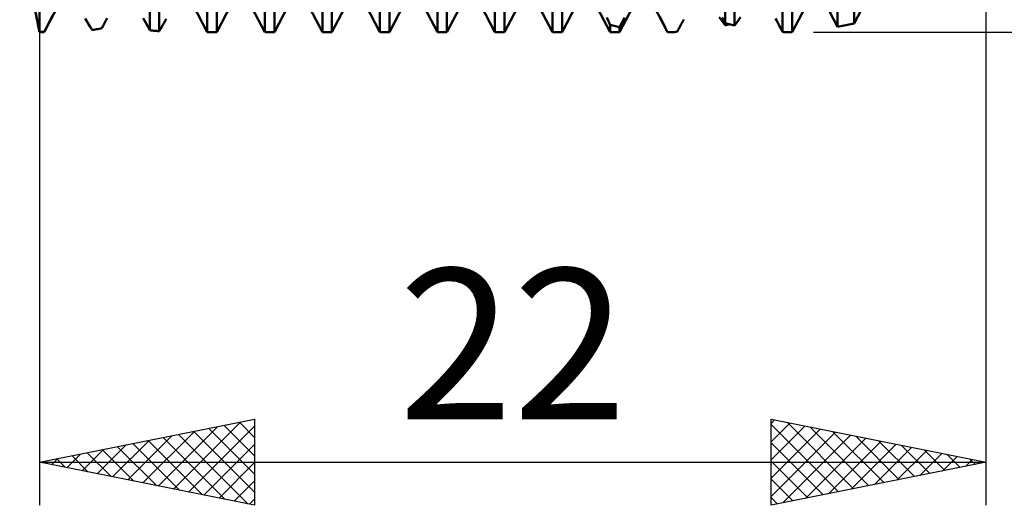
# Model space of a CAD drawing. Units: millimetres. Extents: x -26 to 207, y -43 to 59.
# Drawn here: x 78 to 100, y -19 to -8 of the extents above; entities that cross this region are included whole.
import ezdxf
from ezdxf.enums import TextEntityAlignment as Align

# ---------------------------------------------------------------- set-up
doc = ezdxf.new("R2010")
doc.units = ezdxf.units.MM
doc.header["$LTSCALE"] = 6
doc.layers.add('1', color=4, linetype='CONTINUOUS')
doc.layers.add('2', color=7, linetype='CONTINUOUS')
doc.styles.get("Standard").update_dxf_attribs({"font": 'Monospac821 BT'})

msp = doc.modelspace()

# ---------------------------------------------------------------- linework, layer by layer
at = {"layer": '1', "color": 4, "linetype": 'CONTINUOUS', "lineweight": 50}
for p, q in [((78, -8.331), (78, 4.423)), ((93.933, -8.123), (93.933, 2.688)), ((94.155, -8.179), (94.155, 2.427)), ((80.563, -8.287), (80.563, 1.689)), ((80.785, -8.311), (80.785, 1.427)), ((95.27, -8.328), (95.27, 1.085)), ((95.492, -8.331), (95.492, 0.813)), ((81.9, -8.331), (81.9, 0.091)), ((82.122, -8.331), (82.122, -0.185)), ((96.545, -8.212), (96.545, -0.369)), ((96.934, -8.129), (96.934, -0.752)), ((83.237, -8.331), (83.237, -1.555)), ((83.459, -8.331), (83.459, -1.823)), ((84.574, -8.331), (84.574, -3.126)), ((84.796, -8.331), (84.796, -3.378)), ((85.911, -8.331), (85.911, -4.581)), ((86.133, -8.331), (86.133, -4.808)), ((87.248, -8.331), (87.248, -5.857)), ((78, -8.331), (77.541, -6)), ((87.47, -8.331), (87.47, -6.049)), ((88.585, -8.331), (88.585, -6.902)), ((88.807, -8.331), (88.807, -7.052)), ((78.111, -8.331), (78.557, -7.475)), ((81.9, -8.331), (81.454, -7.475)), ((82.122, -8.331), (82.568, -7.475)), ((83.237, -8.331), (82.791, -7.475)), ((83.459, -8.331), (83.905, -7.475)), ((84.574, -8.331), (84.128, -7.475)), ((84.796, -8.331), (85.242, -7.475)), ((85.911, -8.331), (85.465, -7.475)), ((86.133, -8.331), (86.579, -7.475)), ((87.248, -8.331), (86.802, -7.475)), ((87.47, -8.331), (87.916, -7.475)), ((88.585, -8.331), (88.139, -7.475)), ((88.807, -8.331), (89.253, -7.475)), ((89.922, -8.331), (89.476, -7.475)), ((90.144, -8.331), (90.59, -7.475)), ((91.259, -8.331), (90.813, -7.475)), ((91.481, -8.331), (91.927, -7.475)), ((92.596, -8.331), (92.15, -7.475)), ((95.492, -8.331), (95.938, -7.475)), ((96.545, -8.212), (96.161, -7.475)), ((96.934, -8.129), (97.275, -7.475)), ((89.922, -8.331), (89.922, -7.685)), ((77.949, -8.052), (77.926, -7.926)), ((78.243, -8.072), (78.304, -7.953)), ((90.144, -8.331), (90.144, -7.786)), ((91.222, -8.077), (91.187, -7.988)), ((91.54, -8.102), (91.596, -7.988)), ((92.454, -8.048), (92.422, -7.981)), ((93.862, -8.075), (93.794, -7.981)), ((93.895, -8.054), (93.857, -7.988)), ((94.227, -8.079), (94.294, -7.984)), ((77.974, -8.186), (77.949, -8.052)), ((78, -8.326), (77.974, -8.186)), ((78.111, -8.328), (78.179, -8.198)), ((78.179, -8.198), (78.243, -8.072)), ((79.102, -8.078), (79.065, -8.013)), ((79.141, -8.143), (79.102, -8.078)), ((79.182, -8.211), (79.141, -8.143)), ((79.226, -8.281), (79.182, -8.211)), ((79.448, -8.243), (79.481, -8.182)), ((79.481, -8.182), (79.513, -8.122)), ((79.513, -8.122), (79.545, -8.064)), ((79.545, -8.064), (79.576, -8.008)), ((80.441, -8.061), (80.412, -8.008)), ((80.471, -8.115), (80.441, -8.061)), ((80.501, -8.171), (80.471, -8.115)), ((80.532, -8.229), (80.501, -8.171)), ((80.563, -8.287), (80.532, -8.229)), ((80.814, -8.26), (80.842, -8.211)), ((80.842, -8.211), (80.869, -8.162)), ((80.869, -8.162), (80.896, -8.114)), ((80.896, -8.114), (80.922, -8.067)), ((80.922, -8.067), (80.947, -8.02)), ((91.259, -8.166), (91.222, -8.077)), ((91.29, -8.173), (91.259, -8.166)), ((91.259, -8.331), (91.259, -8.166)), ((91.322, -8.181), (91.29, -8.173)), ((91.354, -8.188), (91.322, -8.181)), ((91.386, -8.195), (91.354, -8.188)), ((91.418, -8.202), (91.386, -8.195)), ((91.45, -8.209), (91.418, -8.202)), ((91.481, -8.216), (91.45, -8.209)), ((91.481, -8.216), (91.54, -8.102)), ((91.481, -8.331), (91.481, -8.216)), ((92.488, -8.117), (92.454, -8.048)), ((92.523, -8.188), (92.488, -8.117)), ((92.559, -8.259), (92.523, -8.188)), ((92.845, -8.277), (92.871, -8.227)), ((92.871, -8.227), (92.897, -8.177)), ((92.897, -8.177), (92.922, -8.129)), ((92.922, -8.129), (92.948, -8.081)), ((92.948, -8.081), (92.972, -8.035)), ((93.933, -8.173), (93.862, -8.075)), ((93.933, -8.123), (93.895, -8.054)), ((93.964, -8.131), (93.933, -8.123)), ((93.933, -8.173), (93.949, -8.169)), ((93.949, -8.169), (93.965, -8.165)), ((93.996, -8.14), (93.964, -8.131)), ((93.965, -8.165), (93.982, -8.161)), ((93.982, -8.161), (93.998, -8.157)), ((94.028, -8.148), (93.996, -8.14)), ((93.998, -8.157), (94.015, -8.153)), ((94.015, -8.153), (94.031, -8.149)), ((94.06, -8.156), (94.028, -8.148)), ((94.092, -8.164), (94.06, -8.156)), ((94.124, -8.172), (94.092, -8.164)), ((94.155, -8.179), (94.124, -8.172)), ((94.155, -8.179), (94.227, -8.079)), ((95.127, -8.057), (95.105, -8.014)), ((95.15, -8.1), (95.127, -8.057)), ((95.173, -8.145), (95.15, -8.1)), ((95.197, -8.19), (95.173, -8.145)), ((95.221, -8.235), (95.197, -8.19)), ((95.245, -8.281), (95.221, -8.235)), ((96.545, -8.212), (96.934, -8.129)), ((78.016, -8.326), (78, -8.326)), ((78, -8.331), (78.111, -8.331)), ((78.032, -8.326), (78.016, -8.326)), ((78.048, -8.327), (78.032, -8.326)), ((78.064, -8.327), (78.048, -8.327)), ((78.08, -8.328), (78.064, -8.327)), ((78.096, -8.328), (78.08, -8.328)), ((78.111, -8.328), (78.096, -8.328)), ((78.111, -8.331), (78.111, -8.328)), ((79.226, -8.281), (79.262, -8.276)), ((79.262, -8.276), (79.297, -8.27)), ((79.297, -8.27), (79.329, -8.265)), ((79.329, -8.265), (79.36, -8.26)), ((79.36, -8.26), (79.39, -8.254)), ((79.39, -8.254), (79.419, -8.249)), ((79.419, -8.249), (79.448, -8.243)), ((80.594, -8.291), (80.563, -8.287)), ((80.626, -8.294), (80.594, -8.291)), ((80.658, -8.298), (80.626, -8.294)), ((80.69, -8.301), (80.658, -8.298)), ((80.722, -8.305), (80.69, -8.301)), ((80.754, -8.308), (80.722, -8.305)), ((80.785, -8.311), (80.754, -8.308)), ((80.785, -8.31), (80.814, -8.26)), ((81.9, -8.331), (82.122, -8.331)), ((83.237, -8.331), (83.459, -8.331)), ((84.574, -8.331), (84.796, -8.331)), ((85.911, -8.331), (86.133, -8.331)), ((87.248, -8.331), (87.47, -8.331)), ((88.585, -8.331), (88.807, -8.331)), ((89.922, -8.331), (90.144, -8.331)), ((91.259, -8.331), (91.481, -8.331)), ((92.596, -8.331), (92.559, -8.259)), ((92.596, -8.331), (92.627, -8.331)), ((92.596, -8.331), (92.596, -8.331)), ((92.627, -8.331), (92.659, -8.331)), ((92.659, -8.331), (92.691, -8.33)), ((92.691, -8.33), (92.723, -8.33)), ((92.723, -8.33), (92.755, -8.329)), ((92.755, -8.329), (92.787, -8.328)), ((92.787, -8.328), (92.818, -8.327)), ((92.818, -8.327), (92.845, -8.277)), ((95.27, -8.328), (95.245, -8.281)), ((95.3, -8.329), (95.27, -8.328)), ((95.33, -8.33), (95.3, -8.329)), ((95.361, -8.33), (95.33, -8.33)), ((95.391, -8.331), (95.361, -8.33)), ((95.422, -8.331), (95.391, -8.331)), ((95.452, -8.331), (95.422, -8.331)), ((95.452, -8.331), (95.492, -8.331))]:
    msp.add_line(p, q, dxfattribs=at)
at = {"layer": '2', "color": 7, "linetype": 'CONTINUOUS', "lineweight": 25}
for p, q in [((78, -0.856), (78, -19.331)), ((100, -19.331), (100, -0.856)), ((95.989, -8.331), (118, -8.331)), ((78, -18.331), (83, -17.331)), ((82.999, -17.331), (83, -17.332)), ((83, -17.331), (83, -19.331)), ((95, -19.331), (95, -17.331)), ((95, -17.331), (100, -18.331)), ((95, -17.428), (95.081, -17.347)), ((80.405, -18.812), (81.608, -17.609)), ((80.759, -18.883), (82.138, -17.503)), ((81.112, -18.953), (82.669, -17.397)), ((81.466, -19.024), (83, -17.49)), ((81.585, -17.614), (83, -19.029)), ((81.939, -17.543), (83, -18.604)), ((82.292, -17.473), (83, -18.18)), ((82.646, -17.402), (83, -17.756)), ((95, -17.853), (95.435, -17.418)), ((95, -17.452), (96.566, -19.018)), ((95, -18.277), (95.788, -17.489)), ((95, -18.701), (96.142, -17.559)), ((95.379, -17.407), (96.919, -18.947)), ((95.909, -17.513), (97.273, -18.876)), ((79.698, -18.671), (80.547, -17.822)), ((80.052, -18.741), (81.078, -17.715)), ((80.525, -17.826), (81.787, -19.088)), ((80.878, -17.755), (82.317, -19.194)), ((81.232, -17.685), (82.848, -19.301)), ((95, -19.126), (96.495, -17.63)), ((95.273, -19.276), (96.849, -17.701)), ((95.804, -19.17), (97.203, -17.772)), ((96.334, -19.064), (97.556, -17.842)), ((96.439, -17.619), (97.626, -18.806)), ((96.97, -17.725), (97.98, -18.735)), ((97.5, -17.831), (98.333, -18.664)), ((78.991, -18.529), (79.487, -18.034)), ((79.345, -18.6), (80.017, -17.928)), ((79.464, -18.038), (80.196, -18.77)), ((79.817, -17.968), (80.726, -18.876)), ((80.171, -17.897), (81.257, -18.982)), ((81.82, -19.095), (83, -17.914)), ((95, -17.877), (96.212, -19.089)), ((96.864, -18.958), (97.91, -17.913)), ((97.395, -18.852), (98.263, -17.984)), ((97.925, -18.746), (98.617, -18.054)), ((98.03, -17.937), (98.687, -18.594)), ((98.561, -18.043), (99.04, -18.523)), ((78.284, -18.388), (78.426, -18.246)), ((78.403, -18.25), (78.605, -18.452)), ((78.638, -18.459), (78.956, -18.14)), ((78.757, -18.18), (79.135, -18.558)), ((79.11, -18.109), (79.666, -18.664)), ((95, -18.301), (95.858, -19.159)), ((98.455, -18.64), (98.97, -18.125)), ((98.986, -18.534), (99.324, -18.196)), ((99.091, -18.149), (99.394, -18.452)), ((99.516, -18.428), (99.677, -18.266)), ((99.621, -18.255), (99.748, -18.381)), ((78, -18.331), (100, -18.331)), ((83, -19.331), (78, -18.331)), ((78.05, -18.321), (78.075, -18.346)), ((82.173, -19.166), (83, -18.339)), ((100, -18.331), (95, -19.331)), ((95, -18.725), (95.505, -19.23)), ((82.527, -19.236), (83, -18.763)), ((82.88, -19.307), (83, -19.187)), ((95, -19.149), (95.151, -19.301))]:
    msp.add_line(p, q, dxfattribs=at)

# ---------------------------------------------------------------- texts
msp.add_text('22', height=3.5, dxfattribs=at).set_placement((89, -17.331), align=Align.CENTER)

doc.saveas('drawing.dxf')
